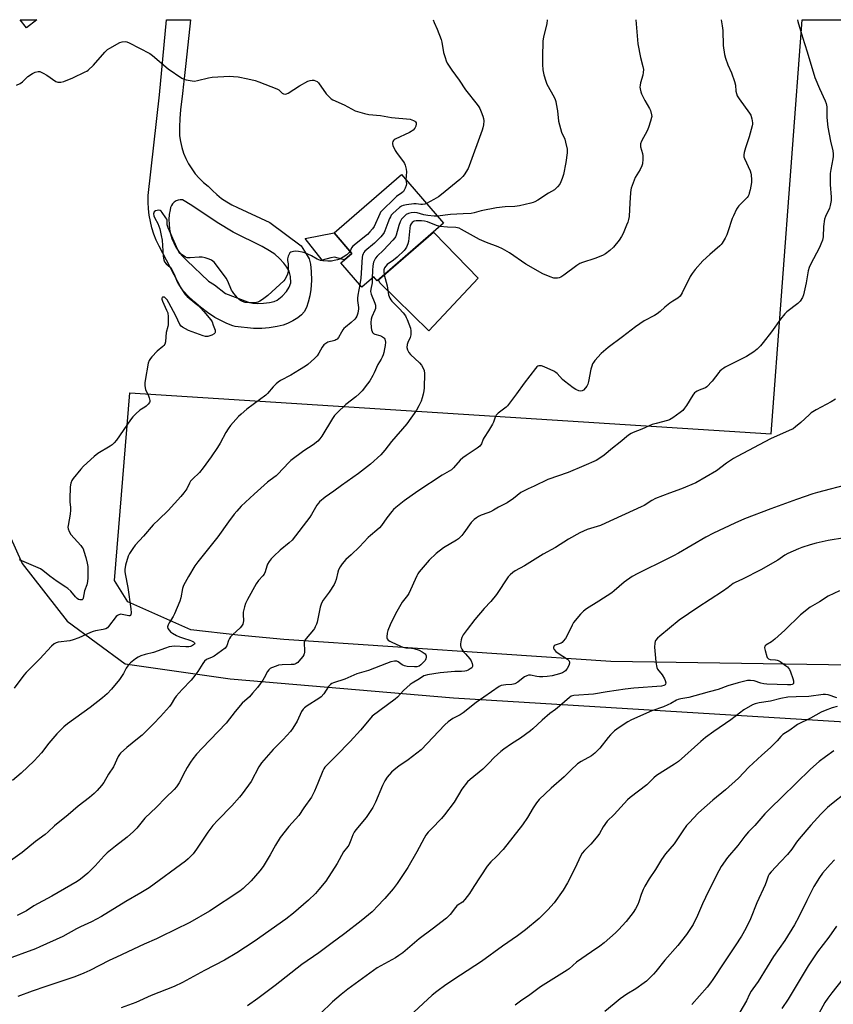
# Model space of a CAD drawing. Units: inches. Extents: x 1255771 to 1261771, y 597450 to 601450.
# Drawn here: x 1257253 to 1257647, y 600973 to 601450 of the extents above; entities that cross this region are included whole.
import ezdxf

# ---------------------------------------------------------------- set-up
doc = ezdxf.new("R2010")
doc.units = ezdxf.units.IN
doc.header["$MEASUREMENT"] = 0
for name, color, linetype in [('BLDG-Footprint', 5, 'Continuous'), ('CULTRL-Pad', 6, 'Continuous'), ('NTRL-Farm Land', 3, 'Continuous'), ('TRANS-Driveway', 251, 'Continuous'), ('Undefined', 1, 'Continuous')]:
    doc.layers.add(name, color=color, linetype=linetype)

msp = doc.modelspace()

# ---------------------------------------------------------------- linework, layer by layer
at = {"layer": 'BLDG-Footprint'}
for points, elevation in [([(1257261.26, 601449.98), (1257256.14, 601446.09), (1257253.19, 601449.98)], 781.9), ([(1257458.2, 601351.46), (1257426.01, 601323.55), (1257424.35, 601325.47), (1257418.65, 601320.52), (1257408.5, 601332.23), (1257410.23, 601333.73), (1257413.83, 601336.85), (1257405.22, 601346.78), (1257437.78, 601375.01)], 799.78)]:
    msp.add_lwpolyline(points, close=True, dxfattribs=dict(at, elevation=elevation))
at = {"layer": 'CULTRL-Pad'}
for points in [[(1257413.83, 601336.85), (1257410.23, 601333.73), (1257407.17, 601334.62), (1257405.31, 601334.97), (1257403.56, 601334.78), (1257399.39, 601333.58), (1257391.12, 601344.03), (1257405.22, 601346.78)], [(1257475.02, 601324.8), (1257451.08, 601299.4), (1257427.26, 601322.55), (1257426.64, 601324.1), (1257453.23, 601347.15), (1257453.85, 601346.73)]]:
    msp.add_lwpolyline(points, close=True, dxfattribs=at)
at = {"layer": 'NTRL-Farm Land'}
for points in [[(1256843.21, 601435.23), (1256869.63, 601450.02), (1257111.85, 601450), (1257125.68, 601427.73), (1257210.37, 601284.26), (1257254, 601186.65), (1257275.81, 601158.71), (1257303.97, 601138.14), (1257354.8, 601130.92), (1257463, 601121.67), (1257657.93, 601109.8), (1257805.5, 601103.39), (1258093.95, 601082.01), (1258107.8, 601085.89), (1258114.72, 601086.85), (1258148.32, 601088.65), (1258360.27, 601089.54)], [(1257781.82, 601135.53), (1257539.27, 601139.24), (1257380.74, 601149.93), (1257358.52, 601152.02), (1257335.81, 601154.61), (1257305.24, 601168.11), (1257298.87, 601178.51), (1257306.25, 601269.38), (1257616.9, 601249.51), (1257631.9, 601449.94), (1258143.63, 601449.89)]]:
    msp.add_lwpolyline(points, dxfattribs=at)
at = {"layer": 'TRANS-Driveway'}
for points in [[(1257350.7, 601363.49, 0), (1257353.13, 601361.83, 0), (1257355.67, 601360.34, 0), (1257358.31, 601359.05, 0), (1257373.98, 601351.88, 0), (1257389.19, 601340.54, 0), (1257391.69, 601336.69, 0), (1257393.03, 601334.17, 0), (1257393.74, 601331.61, 0), (1257394.13, 601328.13, 0), (1257394.18, 601323.77, 0), (1257393.92, 601319.4, 0), (1257393.44, 601316.37, 0), (1257392.67, 601313.27, 0), (1257391.78, 601310.68, 0), (1257390.74, 601308.64, 0), (1257389.43, 601307.19, 0), (1257387.58, 601305.74, 0), (1257385.16, 601304.2, 0), (1257382.62, 601302.87, 0), (1257380.46, 601302.1, 0), (1257377.51, 601301.41, 0), (1257373.77, 601300.82, 0), (1257370.11, 601300.46, 0), (1257366.13, 601300.54, 0), (1257357.27, 601301.47, 0), (1257356.18, 601301.8, 0), (1257353.18, 601302.95, 0), (1257350.26, 601304.31, 0), (1257347.44, 601305.85, 0), (1257343.85, 601308.19, 0), (1257340.43, 601310.76, 0), (1257337.17, 601313.55, 0), (1257334.11, 601316.54, 0), (1257331.25, 601319.73, 0), (1257320.38, 601340.31, 0), (1257319.05, 601343.19, 0), (1257317.89, 601346.14, 0), (1257316.93, 601349.16, 0), (1257316.16, 601352.23, 0), (1257315.59, 601355.35, 0), (1257315.21, 601358.5, 0), (1257315.04, 601361.66, 0), (1257315.06, 601364.83, 0), (1257320.61, 601413.63, 0), (1257323.95, 601449.97, 0), (1257335.59, 601449.97, 0), (1257333.34, 601428.77, 0), (1257332.41, 601420.05, 0), (1257332.25, 601418.82, 0), (1257331.72, 601414.34, 0), (1257330.79, 601406.35, 0), (1257330.39, 601402.19, 0), (1257330.24, 601398.02, 0), (1257330.33, 601393.86, 0), (1257330.73, 601391, 0), (1257331.38, 601388.18, 0), (1257332.25, 601385.42, 0), (1257333.36, 601382.75, 0), (1257334.68, 601380.18, 0), (1257336.21, 601377.73, 0), (1257337.94, 601375.42, 0), (1257339.86, 601373.26, 0), (1257341.95, 601371.27, 0), (1257344.2, 601369.45, 0), (1257346.22, 601367.31, 0), (1257348.39, 601365.32, 0)], [(1257365.87, 601312.81, 0), (1257368.08, 601312.63, 0), (1257371.03, 601312.77, 0), (1257373.82, 601313.11, 0), (1257376.09, 601313.63, 0), (1257377.63, 601314.28, 0), (1257379.99, 601316.12, 0), (1257382.08, 601318.41, 0), (1257383.47, 601320.53, 0), (1257384.15, 601322.53, 0), (1257384.03, 601325.66, 0), (1257383.38, 601328.33, 0), (1257382.33, 601330.17, 0), (1257380.76, 601332.18, 0), (1257378.65, 601334.42, 0), (1257376.39, 601336.43, 0), (1257373.93, 601338.11, 0), (1257370.31, 601340.18, 0), (1257356.23, 601347.21, 0), (1257348.48, 601351.89, 0), (1257336.24, 601360.05, 0), (1257331.71, 601362.86, 0), (1257330.65, 601362.86, 0), (1257329.6, 601362.65, 0), (1257328.61, 601362.25, 0), (1257327.72, 601361.66, 0), (1257326.96, 601360.91, 0), (1257326.35, 601360.03, 0), (1257325.93, 601359.05, 0), (1257325.7, 601358.01, 0), (1257325.32, 601355.69, 0), (1257325.15, 601353.35, 0), (1257325.2, 601351.01, 0), (1257325.46, 601348.67, 0), (1257325.93, 601346.38, 0), (1257326.61, 601344.13, 0), (1257327.49, 601341.96, 0), (1257328.56, 601339.87, 0), (1257329.82, 601337.89, 0), (1257331.25, 601336.04, 0), (1257333.9, 601333.5, 0), (1257344.37, 601323.47, 0), (1257347.19, 601321.64, 0), (1257352.58, 601317.37, 0), (1257363.21, 601313.46, 0)]]:
    msp.add_polyline3d(points, close=True, dxfattribs=at)
at = {"layer": 'Undefined'}
for points, elevation in [([(1257629.55, 601449.94), (1257629.78, 601449.07), (1257632, 601441.55), (1257634.34, 601434.46), (1257638.08, 601422.06), (1257640.2, 601416.64), (1257642.94, 601410.8), (1257643.46, 601409.46), (1257643.75, 601407.84), (1257643.89, 601402.64), (1257644.23, 601397.93), (1257645.54, 601391.27), (1257646.7, 601386.5), (1257646.86, 601385.1), (1257646.88, 601383.71), (1257646.8, 601382.59), (1257645.75, 601377.5), (1257645.48, 601375.55), (1257645.46, 601370.27), (1257645.98, 601364.13), (1257645.86, 601362.4), (1257645.49, 601360.11), (1257645.07, 601358.78), (1257643.17, 601354.74), (1257642.72, 601353.4), (1257642.21, 601349.93), (1257642, 601344.87), (1257641.64, 601343.19), (1257640.98, 601341.3), (1257640.3, 601339.7), (1257635.91, 601331.55), (1257635.19, 601329.98), (1257634.76, 601328.37), (1257633.78, 601322.6), (1257632.52, 601316.8), (1257632.02, 601315.44), (1257630.96, 601313.76), (1257629.76, 601312.66), (1257624.49, 601308.63), (1257623.44, 601307.62), (1257621.42, 601305.07), (1257616.96, 601298.87), (1257613.04, 601293.77), (1257611.74, 601292.18), (1257610.11, 601290.48), (1257608.52, 601289.26), (1257604.92, 601286.88), (1257594.62, 601281.75), (1257593.85, 601281.31), (1257592.91, 601280.61), (1257592.04, 601279.83), (1257591.46, 601279.18), (1257588.34, 601274.96), (1257585.77, 601272.33), (1257585.11, 601271.83), (1257584.63, 601271.58), (1257582.01, 601270.61), (1257580.95, 601270.13), (1257580.22, 601269.69), (1257579.8, 601269.32), (1257578.95, 601268.18), (1257575.88, 601263.25), (1257574.92, 601261.9), (1257574.07, 601260.87), (1257572.83, 601259.75), (1257569.18, 601257.24), (1257567.67, 601256.33), (1257566.6, 601255.9), (1257561.08, 601254.52), (1257559.14, 601253.94), (1257554.17, 601251.76), (1257550.06, 601250.18), (1257549, 601249.7), (1257547.74, 601248.84), (1257543.72, 601245.46), (1257540, 601242.6), (1257536.01, 601239.15), (1257534.31, 601237.99), (1257532.06, 601236.62), (1257526.08, 601233.98), (1257518.58, 601230.85), (1257508.72, 601227.42), (1257502.08, 601224.23), (1257499.08, 601222.94), (1257495.67, 601221.03), (1257492.06, 601218.13), (1257488.92, 601216.06), (1257484.76, 601213.91), (1257482.41, 601212.54), (1257480.9, 601211.76), (1257479.61, 601211.21), (1257476.44, 601210.13), (1257475.08, 601209.54), (1257474.1, 601208.9), (1257472.96, 601207.97), (1257471.53, 601206.53), (1257468.06, 601201.55), (1257467, 601200.21), (1257466.24, 601199.41), (1257465.44, 601198.69), (1257464.52, 601198.02), (1257458.2, 601194.33), (1257454.56, 601191.63), (1257451.19, 601188.31), (1257446.4, 601182.71), (1257445.74, 601181.74), (1257445.2, 601180.7), (1257441.37, 601172.18), (1257440.68, 601171.21), (1257438.07, 601167.97), (1257434.86, 601162.41), (1257432.31, 601157.04), (1257431.23, 601154.31), (1257430.87, 601152.92), (1257430.73, 601151.27), (1257430.77, 601150.74), (1257430.91, 601150.26), (1257431.38, 601149.66), (1257432.12, 601149.16), (1257433.18, 601148.61), (1257436.92, 601146.82), (1257438.53, 601146.15), (1257439.85, 601145.86), (1257442.6, 601145.67), (1257443.73, 601145.48), (1257446.31, 601144.68), (1257447.88, 601143.95), (1257449.19, 601143), (1257449.59, 601142.5), (1257449.75, 601142.08), (1257449.8, 601141.28), (1257449.65, 601140.48), (1257449.26, 601139.76), (1257448.7, 601139.11), (1257447.22, 601137.71), (1257446.3, 601137.06), (1257445.31, 601136.75), (1257444.15, 601136.69), (1257440.62, 601136.83), (1257439.23, 601137.1), (1257438.21, 601137.62), (1257436.27, 601139.07), (1257435.57, 601139.34), (1257434.44, 601139.35), (1257432.68, 601139.06), (1257430.48, 601138.32), (1257421.89, 601134.91), (1257416.14, 601133.35), (1257410.3, 601130.75), (1257404.9, 601129), (1257404.1, 601128.62), (1257403.37, 601128.13), (1257402.73, 601127.55), (1257402.37, 601127.1), (1257400.23, 601123.68), (1257398.88, 601122.23), (1257397.71, 601121.36), (1257392.16, 601117.87), (1257390.88, 601116.89), (1257390.16, 601116.16), (1257389.44, 601115.02), (1257387.24, 601110.29), (1257385.18, 601107.01), (1257384.01, 601105.29), (1257380.51, 601101.51), (1257375.7, 601096.71), (1257370.05, 601090.18), (1257369.34, 601089.23), (1257368.74, 601088.21), (1257364.97, 601081.16), (1257360.62, 601075.23), (1257359.32, 601073.61), (1257355.62, 601069.3), (1257348.83, 601062.42), (1257346.38, 601059.81), (1257343.96, 601056.56), (1257338.52, 601048.34), (1257336.94, 601046.18), (1257335.98, 601045.1), (1257334.55, 601043.74), (1257333.19, 601042.63), (1257315.65, 601029.69), (1257311.57, 601027.18), (1257304.27, 601023.02), (1257292.47, 601015.79), (1257287.66, 601013.19), (1257282.31, 601010.78), (1257280.47, 601009.87), (1257273.74, 601006.15), (1257262.65, 601001.04), (1257260.53, 601000.14), (1257245.59, 600994.57)], 762), ([(1257592.63, 601449.94), (1257593.19, 601447.09), (1257593.39, 601444.83), (1257593.65, 601437.52), (1257594.28, 601433.18), (1257594.7, 601431.46), (1257595.9, 601428.09), (1257597.66, 601424.32), (1257599.11, 601420.08), (1257599.53, 601418.35), (1257599.82, 601415.42), (1257600.09, 601414.27), (1257600.45, 601413.16), (1257601.34, 601411.65), (1257606.41, 601404.76), (1257606.95, 601403.74), (1257607.43, 601402.06), (1257607.81, 601400.06), (1257607.84, 601399.5), (1257607.72, 601398.65), (1257606.14, 601393.31), (1257604.36, 601387.98), (1257603.76, 601385.74), (1257603.58, 601384.61), (1257603.65, 601383.63), (1257603.87, 601382.86), (1257606.64, 601376.8), (1257607.02, 601375.69), (1257607.17, 601374.84), (1257607.33, 601372.54), (1257607.25, 601371.15), (1257606.64, 601367.59), (1257606.25, 601365.96), (1257605.98, 601365.17), (1257605.66, 601364.54), (1257605.22, 601363.91), (1257601.27, 601359.86), (1257600.7, 601359.18), (1257600.1, 601358.2), (1257598.53, 601355.11), (1257597.95, 601353.78), (1257595.91, 601347.23), (1257595.41, 601345.83), (1257594.61, 601344.3), (1257593.12, 601341.84), (1257592.58, 601341.17), (1257591.95, 601340.54), (1257587.22, 601336.4), (1257583.8, 601333.26), (1257579.99, 601329), (1257578.62, 601327.11), (1257577.68, 601325.63), (1257573.68, 601317.71), (1257572.77, 601316.21), (1257571.69, 601315.22), (1257569.2, 601313.81), (1257567.81, 601312.8), (1257565.35, 601310.82), (1257563.16, 601308.75), (1257561.62, 601307.53), (1257560.36, 601306.78), (1257555.35, 601304.18), (1257551.13, 601301.24), (1257544.92, 601296.44), (1257537.88, 601291.24), (1257534.56, 601288.39), (1257531.52, 601284.95), (1257530.81, 601284.05), (1257530.37, 601283.32), (1257529.93, 601282.26), (1257529.52, 601280.87), (1257528.46, 601274.9), (1257528.07, 601273.56), (1257527.61, 601272.61), (1257526.98, 601271.71), (1257525.99, 601270.71), (1257525.33, 601270.26), (1257524.57, 601270.12), (1257523.77, 601270.28), (1257522.27, 601270.99), (1257521.03, 601271.78), (1257516.68, 601274.98), (1257515.85, 601275.77), (1257513.16, 601278.72), (1257512.52, 601279.27), (1257511.54, 601279.89), (1257506.92, 601281.87), (1257505.54, 601282.36), (1257504.76, 601282.49), (1257504.27, 601282.46), (1257503.82, 601282.29), (1257503.4, 601281.96), (1257502.65, 601281.1), (1257497.24, 601274.05), (1257493.53, 601268.82), (1257489.11, 601263.07), (1257488.53, 601262.43), (1257487.87, 601261.86), (1257484.59, 601259.45), (1257483.96, 601258.87), (1257483.64, 601258.46), (1257483.12, 601257.54), (1257482.36, 601255.2), (1257481.88, 601254.16), (1257479.92, 601250.93), (1257477.79, 601247.72), (1257477.39, 601246.95), (1257476.5, 601244.7), (1257475.77, 601243.6), (1257474.43, 601242.55), (1257469.08, 601239.08), (1257467.44, 601237.92), (1257466.2, 601236.7), (1257462.98, 601232.98), (1257461.96, 601232.03), (1257460.92, 601231.36), (1257457.43, 601229.48), (1257445.7, 601221.8), (1257439.13, 601217.11), (1257435.08, 601213.85), (1257434.01, 601212.9), (1257433.05, 601211.81), (1257430.74, 601208.75), (1257428.14, 601205.11), (1257427.22, 601203.95), (1257425.94, 601202.78), (1257422.77, 601200.29), (1257421.68, 601199.34), (1257417.46, 601194.7), (1257413.49, 601190.88), (1257410.91, 601188.57), (1257409.04, 601186.48), (1257408.06, 601185.12), (1257407.35, 601183.6), (1257406.98, 601182.54), (1257406.11, 601178.98), (1257405.64, 601177.6), (1257405.16, 601176.54), (1257402.76, 601172.91), (1257399.84, 601168.94), (1257399.06, 601167.47), (1257398.47, 601165.56), (1257396.94, 601158.34), (1257396.58, 601157.26), (1257396.02, 601155.97), (1257395.62, 601155.24), (1257395.11, 601154.52), (1257391.64, 601150.44), (1257391.12, 601149.73), (1257390.86, 601149.23), (1257390.67, 601148.48), (1257390.61, 601147.69), (1257390.89, 601145.01), (1257390.86, 601143.83), (1257390.72, 601142.98), (1257390.52, 601142.45), (1257390.07, 601141.71), (1257388.14, 601139.36), (1257387.52, 601138.76), (1257386.85, 601138.28), (1257386.14, 601137.97), (1257385.61, 601137.84), (1257384.43, 601137.74), (1257379.93, 601137.64), (1257378.17, 601137.42), (1257377.07, 601137.06), (1257374.9, 601136.18), (1257374.14, 601135.79), (1257373.51, 601135.28), (1257372.91, 601134.42), (1257371.37, 601131.41), (1257370.6, 601130.19), (1257368.01, 601126.66), (1257365.72, 601123.91), (1257364.12, 601122.15), (1257360.62, 601119.03), (1257357.32, 601115.02), (1257352.89, 601109.4), (1257341.32, 601097.34), (1257338.51, 601094.31), (1257336.72, 601092.13), (1257335.55, 601090.54), (1257333.94, 601087.86), (1257332.95, 601086.1), (1257330.1, 601080.5), (1257329.5, 601079.47), (1257328.88, 601078.62), (1257327.68, 601077.36), (1257323.44, 601073.25), (1257319.08, 601068.72), (1257313.52, 601063.34), (1257309.62, 601058.53), (1257308.01, 601056.88), (1257304.99, 601054.18), (1257299.24, 601049.85), (1257295.26, 601046.67), (1257293.83, 601045.23), (1257289.4, 601040.33), (1257287.32, 601038.2), (1257285.81, 601036.77), (1257282.4, 601033.91), (1257280.69, 601032.81), (1257268.42, 601025.67), (1257259.75, 601020.88), (1257256.16, 601018.61), (1257254.92, 601017.92), (1257251.62, 601016.23)], 764), ([(1257453.18, 601449.96), (1257453.63, 601448.66), (1257455.07, 601445.38), (1257457, 601440.36), (1257457.27, 601439.21), (1257458.21, 601434.15), (1257458.91, 601431.68), (1257459.49, 601430.05), (1257459.97, 601429.01), (1257462.17, 601425.65), (1257464.03, 601423.21), (1257465.72, 601420.82), (1257468.82, 601416.01), (1257474.45, 601408.97), (1257475.33, 601407.78), (1257475.75, 601407.03), (1257476.43, 601405.43), (1257477.27, 601403.27), (1257477.59, 601402.18), (1257477.68, 601401.06), (1257477.5, 601399.06), (1257477.27, 601397.64), (1257476.94, 601396.55), (1257470.66, 601379.22), (1257470.02, 601377.91), (1257468.2, 601374.93), (1257467.49, 601374.02), (1257466.02, 601372.66), (1257457.14, 601365.3), (1257455.72, 601364.33), (1257453.5, 601363.01), (1257449.89, 601361.04)], 770), ([(1257508.39, 601449.95), (1257508.15, 601448.06), (1257506.63, 601441.78), (1257506.29, 601439.68), (1257506.04, 601432.03), (1257506.05, 601428.27), (1257506.19, 601425.69), (1257506.73, 601423.39), (1257507.66, 601420.24), (1257508.14, 601418.84), (1257511.68, 601412.44), (1257512.17, 601411.43), (1257512.52, 601410.44), (1257512.76, 601409.32), (1257513.3, 601405.91), (1257513.82, 601400.87), (1257515.35, 601395.64), (1257516.84, 601392.17), (1257517.31, 601390.8), (1257518.05, 601387.32), (1257518.1, 601386.44), (1257518.05, 601385.56), (1257517.45, 601380.86), (1257516.32, 601375.14), (1257515.7, 601373.16), (1257515.02, 601371.5), (1257514.47, 601370.45), (1257513.38, 601369.08), (1257512.56, 601368.24), (1257511.89, 601367.7), (1257509.01, 601365.97), (1257503.87, 601362.66), (1257502.37, 601361.8), (1257501.55, 601361.48), (1257500.41, 601361.16), (1257494.9, 601359.87), (1257492.63, 601359.63), (1257488.03, 601359.37), (1257483.81, 601358.85), (1257476.36, 601357.52), (1257472.98, 601356.51), (1257471.63, 601356.23), (1257467.69, 601356.09), (1257461.48, 601355.69), (1257455.23, 601354.89)], 768), ([(1257551.38, 601449.95), (1257552.35, 601438.41), (1257553.53, 601431.78), (1257554.73, 601427.3), (1257554.95, 601425.9), (1257554.87, 601424.53), (1257554.66, 601423.16), (1257553.6, 601419.41), (1257553.34, 601418.25), (1257553.3, 601417.4), (1257553.38, 601416.54), (1257553.68, 601415.14), (1257554.12, 601414.07), (1257555.69, 601410.95), (1257557.85, 601407.05), (1257558.37, 601405.99), (1257558.91, 601404.02), (1257558.98, 601403.17), (1257558.92, 601402.6), (1257558.49, 601400.91), (1257557.49, 601397.83), (1257556.72, 601396.23), (1257554.09, 601391.24), (1257553.57, 601389.89), (1257553.5, 601389.18), (1257553.6, 601388.38), (1257554.51, 601385.3), (1257554.73, 601384.17), (1257554.77, 601382.48), (1257554.6, 601380.23), (1257554.27, 601379.19), (1257553.4, 601377.45), (1257551.06, 601373.58), (1257549.07, 601368.47), (1257548.87, 601367.64), (1257548.7, 601366.22), (1257548.35, 601361.32), (1257548, 601354.76), (1257547.82, 601353.32), (1257547.44, 601352.04), (1257546.84, 601350.52), (1257545.15, 601346.57), (1257544.4, 601345.03), (1257543.22, 601343.32), (1257540.48, 601339.8), (1257538.73, 601338.25), (1257536.65, 601336.65), (1257535.09, 601335.86), (1257531.37, 601334.39), (1257525.47, 601332.53), (1257524.14, 601331.98), (1257522.67, 601331.01), (1257516.41, 601326.26), (1257514.96, 601325.4), (1257514.2, 601325.06), (1257513.41, 601324.86), (1257512.6, 601324.82), (1257511.51, 601324.92), (1257509.84, 601325.45), (1257506.28, 601327.02), (1257497.99, 601331.7), (1257490.06, 601337.14), (1257486.75, 601339.06), (1257484.64, 601340.11), (1257479.04, 601342.13), (1257475.58, 601343.59), (1257466.81, 601348.5), (1257465.78, 601349), (1257464.94, 601349.28), (1257464.11, 601349.42), (1257460.11, 601349.51), (1257456.3, 601349.81)], 766), ([(1257288.6, 601428.05), (1257294.09, 601434.3), (1257295.36, 601435.51), (1257296.58, 601436.29), (1257301.4, 601439.01), (1257302.51, 601439.34), (1257303.97, 601439.4), (1257304.83, 601439.25), (1257305.9, 601438.81), (1257315.87, 601433.64), (1257317.23, 601432.62), (1257324.83, 601426.24), (1257331.4, 601421.7), (1257332.43, 601421.15), (1257333.55, 601420.84), (1257336.46, 601420.39), (1257337.62, 601420.33), (1257338.98, 601420.54), (1257344.32, 601421.93), (1257346.05, 601422.24), (1257354.42, 601422.61), (1257356.4, 601422.53), (1257358.65, 601422.32), (1257363.34, 601421.45), (1257366.99, 601420.52), (1257368.65, 601419.97), (1257377.42, 601416.6), (1257378.39, 601416), (1257380.05, 601414.5), (1257380.73, 601414.14), (1257381.45, 601413.98), (1257382.13, 601414.09), (1257382.87, 601414.42), (1257388.36, 601418.06), (1257392.49, 601420.2), (1257393.54, 601420.57), (1257394.55, 601420.71), (1257395.34, 601420.66), (1257396.18, 601420.43), (1257396.94, 601420.03), (1257397.55, 601419.44), (1257401.38, 601414.17), (1257402.7, 601412.69), (1257403.73, 601411.74), (1257404.63, 601411.21), (1257409.99, 601408.8), (1257415.43, 601405.97), (1257419.83, 601404.62), (1257421.94, 601404.14), (1257427.68, 601403.63), (1257432.94, 601402.71), (1257442.02, 601401.78), (1257442.86, 601401.57), (1257443.62, 601401.25), (1257444.3, 601400.85), (1257444.65, 601400.52), (1257444.87, 601400.1), (1257444.93, 601399.58), (1257444.76, 601398.47), (1257444.21, 601397.45), (1257443.42, 601396.56), (1257442.57, 601395.92), (1257441.63, 601395.37), (1257434.73, 601392.16), (1257434.28, 601391.85), (1257433.93, 601391.47), (1257433.69, 601391.04), (1257433.47, 601390.34), (1257433.43, 601389.86), (1257433.63, 601389.05), (1257434.82, 601386.67), (1257435.77, 601385.17), (1257438.72, 601381.12), (1257439.2, 601380.38), (1257439.57, 601379.61), (1257440.07, 601377.71), (1257440.25, 601376.32), (1257439.98, 601372.47)], 772), ([(1257251.28, 601418.29), (1257253.15, 601419.17), (1257254.24, 601419.98), (1257255.95, 601421.77), (1257256.83, 601422.53), (1257259.03, 601424.04), (1257260.32, 601424.66), (1257261.91, 601424.91), (1257262.69, 601424.86), (1257263.23, 601424.69), (1257264.26, 601424.16), (1257266.04, 601423.09), (1257270.35, 601420.13), (1257270.86, 601419.91), (1257271.39, 601419.79), (1257272.8, 601419.78), (1257274.2, 601420.13), (1257278.62, 601421.85), (1257284.66, 601424.72), (1257285.42, 601425.14), (1257286.11, 601425.64), (1257288.6, 601428.05)], 772), ([(1257439.98, 601372.47), (1257440.18, 601370.53), (1257440.13, 601369.7), (1257439.66, 601368.39), (1257438.83, 601366.9), (1257438.04, 601366.12), (1257435.45, 601364.35), (1257434.55, 601363.63), (1257428.21, 601357.49), (1257427.68, 601356.8), (1257427.26, 601356.03), (1257424.5, 601349.91), (1257423.78, 601348.71), (1257422.5, 601347.23), (1257421.29, 601346.03), (1257414.22, 601340.3), (1257413.57, 601339.48), (1257412.92, 601337.91)], 772), ([(1257449.89, 601361.04), (1257449.1, 601360.69), (1257447.99, 601360.5), (1257447.14, 601360.55), (1257444.86, 601360.93), (1257443.72, 601360.91), (1257440.27, 601360.39), (1257438.58, 601360.04), (1257437.82, 601359.71), (1257436.9, 601359.04), (1257433.67, 601356.14), (1257432.88, 601355.32), (1257432.41, 601354.6), (1257432.04, 601353.81), (1257431.17, 601351.62), (1257429.79, 601347.72), (1257429.41, 601346.93), (1257429.09, 601346.46), (1257427.76, 601344.93), (1257424.75, 601341.75), (1257420.12, 601337.89), (1257419.59, 601337.27), (1257419.22, 601336.6), (1257418.96, 601335.85), (1257418.82, 601334.99), (1257418.06, 601324.93), (1257417.6, 601321.73)], 770), ([(1257412.92, 601337.91), (1257412.33, 601337.11), (1257411.26, 601336.18), (1257409.63, 601335.03), (1257407.93, 601334.08), (1257406.88, 601333.72), (1257405.24, 601333.36), (1257403.83, 601333.15), (1257402.05, 601333.04), (1257399.71, 601333.24), (1257398.55, 601333.43), (1257397.72, 601333.67), (1257396.96, 601334.04), (1257394.24, 601335.67), (1257391.02, 601337.06), (1257389.65, 601337.52), (1257387.98, 601337.81), (1257386.58, 601337.94), (1257385.48, 601337.82), (1257384.21, 601337.42), (1257383.79, 601337.14), (1257383.35, 601336.52), (1257382.94, 601335.51), (1257382.59, 601334.17), (1257382.55, 601333.42), (1257382.84, 601331.77), (1257382.92, 601330.61), (1257382.84, 601327.98), (1257382.66, 601326.85), (1257381.98, 601325.36), (1257381.25, 601324.19), (1257380.74, 601323.54), (1257372.99, 601316.48), (1257370.46, 601314.48), (1257369.24, 601313.68), (1257368.19, 601313.21), (1257366.96, 601312.98), (1257364.15, 601312.95), (1257362.15, 601313.11), (1257360.85, 601313.56), (1257359.88, 601314.08), (1257359.2, 601314.55), (1257358.37, 601315.37), (1257356.66, 601317.41), (1257355.95, 601318.35), (1257355.51, 601319.1), (1257353.64, 601323.37), (1257352.84, 601324.92), (1257347.65, 601331.86), (1257347.09, 601332.54), (1257346.46, 601333.14), (1257345.71, 601333.57), (1257344.61, 601334.02), (1257342.64, 601334.72), (1257341.21, 601335.09), (1257339.78, 601335.09), (1257335.42, 601334.7), (1257334.03, 601334.76), (1257333.25, 601335.04), (1257332.47, 601335.46), (1257331.24, 601336.29), (1257330.58, 601336.86), (1257330.01, 601337.59), (1257329.46, 601338.63), (1257324.74, 601349.22), (1257324.35, 601350.77), (1257324.24, 601352.93), (1257324.11, 601353.38), (1257323.72, 601354.12), (1257321.88, 601356.7), (1257321.34, 601357.32), (1257320.94, 601357.63), (1257320.21, 601357.81), (1257319.39, 601357.69), (1257318.6, 601357.41), (1257318, 601356.97), (1257317.83, 601356.56), (1257317.77, 601356.07), (1257317.89, 601355.03), (1257318.33, 601353.95), (1257319.74, 601351.35), (1257320.33, 601350.07), (1257320.74, 601348.72), (1257321.45, 601345.55), (1257321.82, 601343.21), (1257322.37, 601335.5), (1257322.7, 601333.82), (1257323.08, 601332.79), (1257323.76, 601331.88), (1257325.69, 601330.12), (1257326.35, 601329.2), (1257327.87, 601326.47), (1257328.96, 601323.45), (1257329.45, 601322.4), (1257331.98, 601318.45), (1257333, 601317.02), (1257334.03, 601315.99), (1257338.74, 601312.1), (1257340.46, 601310.52), (1257342.08, 601308.79), (1257345.49, 601304.77), (1257346.06, 601303.77), (1257346.67, 601302.13), (1257347.48, 601299.64), (1257347.59, 601298.64), (1257347.42, 601298.25), (1257347.07, 601297.94), (1257345.87, 601297.33), (1257344.02, 601296.66), (1257343.49, 601296.59), (1257342.94, 601296.65), (1257341.82, 601296.97), (1257334.69, 601299.57), (1257333.15, 601300.28), (1257331.7, 601301.1), (1257331.07, 601301.61), (1257330.47, 601302.49), (1257328.58, 601306.62), (1257325.13, 601312.91), (1257324.23, 601314.4), (1257323.58, 601315.24), (1257322.98, 601315.67), (1257322.31, 601315.74), (1257322.12, 601315.65), (1257321.82, 601315.35), (1257321.74, 601315.15), (1257321.72, 601314.69), (1257322.01, 601313.66), (1257324.06, 601309.44), (1257324.57, 601308.11), (1257324.78, 601306.08), (1257324.81, 601302.27), (1257324.66, 601301.41), (1257323.89, 601298.57), (1257323.6, 601296.53), (1257323.43, 601293.97), (1257323.14, 601292.94), (1257322.74, 601292.32), (1257322.22, 601291.74), (1257319.54, 601289.56), (1257316.89, 601286.83), (1257316.2, 601285.96), (1257315.61, 601285.03), (1257315.12, 601283.7), (1257313.64, 601275.3), (1257313.52, 601274.12), (1257313.51, 601272.93), (1257313.59, 601271.75), (1257313.77, 601270.89), (1257314.13, 601270.11), (1257315.18, 601268.34), (1257315.66, 601267), (1257315.9, 601265.64), (1257315.89, 601265.11), (1257315.74, 601264.64), (1257315.12, 601263.8), (1257314.1, 601262.85), (1257313.44, 601262.34), (1257311.08, 601260.89), (1257309.1, 601259.15), (1257307.64, 601257.7), (1257306.56, 601256.28), (1257299.73, 601246.45), (1257298.64, 601245.07), (1257297.64, 601244.14), (1257296.75, 601243.51), (1257290.72, 601240.05), (1257288.94, 601238.55), (1257283.83, 601233.77), (1257282.42, 601232.31), (1257278.73, 601227.9), (1257278.12, 601226.91), (1257277.58, 601225.53), (1257277.34, 601223.77), (1257277.13, 601217.78), (1257277.17, 601216.6), (1257277.51, 601213.75), (1257277.51, 601212.6), (1257277.27, 601210.59), (1257276.34, 601205.14), (1257276.27, 601204.29), (1257276.34, 601203.46), (1257276.82, 601202.16), (1257277.69, 601200.68), (1257282.42, 601195.37), (1257283.14, 601194.47), (1257283.56, 601193.8), (1257284.01, 601192.65), (1257284.86, 601189.68), (1257285.59, 601186.81), (1257285.86, 601185.33), (1257285.9, 601179.78), (1257285.79, 601178.03), (1257285.4, 601176.37), (1257284.34, 601173.47), (1257283.68, 601169.86), (1257283.48, 601169.43), (1257283.15, 601169.16), (1257282.71, 601169.05), (1257281.95, 601169.12), (1257281.44, 601169.31), (1257280.72, 601169.75), (1257279.89, 601170.53), (1257277.63, 601173.32), (1257276.27, 601174.64), (1257275.3, 601175.32), (1257271.01, 601178), (1257267.55, 601180.61), (1257264.17, 601183.29), (1257262.99, 601184.08), (1257252.79, 601188.56)], 772), ([(1257455.23, 601354.89), (1257453.7, 601354.81), (1257450.58, 601355.23), (1257448.6, 601355.59), (1257445.43, 601356.54), (1257444.3, 601356.66), (1257442.55, 601356.5), (1257441.13, 601356.19), (1257440.12, 601355.63), (1257438.76, 601354.46), (1257437.74, 601353.4), (1257437.09, 601352.21), (1257436.48, 601350.39), (1257435.17, 601345.77), (1257434.86, 601344.95), (1257434.58, 601344.44), (1257433.66, 601343.32), (1257429.01, 601338.36), (1257425.99, 601335.5), (1257425.28, 601334.6), (1257424.69, 601333.61), (1257424.26, 601332.56), (1257423.97, 601330.88), (1257423.75, 601328.6), (1257423.68, 601324.88)], 768), ([(1257456.3, 601349.81), (1257454.69, 601350.29), (1257450.33, 601352.11), (1257448.92, 601352.45), (1257447.47, 601352.59), (1257444.92, 601352.63), (1257443.89, 601352.42), (1257443.41, 601352.2), (1257442.97, 601351.86), (1257442.43, 601351.23), (1257442.05, 601350.3), (1257441.85, 601349.13), (1257441.21, 601342.55), (1257440.91, 601341.44), (1257440.21, 601339.9), (1257439.62, 601338.94), (1257439.05, 601338.29), (1257435.64, 601335.1), (1257433.88, 601333.57), (1257430.92, 601331.45), (1257430.14, 601330.69), (1257429.6, 601329.81), (1257429.26, 601328.83), (1257429.21, 601327.73), (1257429.42, 601326.5)], 766), ([(1257429.42, 601326.5), (1257430.89, 601321.1), (1257431.55, 601316.75), (1257431.77, 601315.97), (1257432.09, 601315.24), (1257432.63, 601314.33), (1257433.12, 601313.72), (1257436.72, 601310.24), (1257438.63, 601308.03), (1257439.7, 601306.65), (1257440.14, 601305.89), (1257440.61, 601304.82), (1257442.09, 601300.72), (1257442.33, 601299.39), (1257442.25, 601297.49), (1257441.93, 601296.12), (1257440.89, 601293.7), (1257440.58, 601292.73), (1257440.47, 601291.28), (1257440.76, 601290.17), (1257441.44, 601288.86), (1257442.11, 601287.97), (1257446.5, 601283.83), (1257447.5, 601282.8), (1257448.2, 601281.64), (1257448.78, 601280.13), (1257448.92, 601278.73), (1257448.72, 601271.79), (1257448.6, 601270.36), (1257448.29, 601268.64), (1257447.88, 601266.95), (1257447.28, 601265.39), (1257446.19, 601263.06), (1257445.02, 601261.01), (1257440.4, 601254.4), (1257432.92, 601245.83), (1257429.69, 601241.55), (1257427.83, 601239.39), (1257422.8, 601234.85), (1257417.04, 601230.21), (1257408.67, 601224.55), (1257405.07, 601221.79), (1257400.84, 601218.81), (1257398.12, 601216.57), (1257397.53, 601215.93), (1257396.85, 601214.96), (1257394.19, 601210.44), (1257393.39, 601209.22), (1257384.86, 601198.08), (1257383.46, 601196.69), (1257378.98, 601193.14), (1257375.94, 601190.31), (1257374.72, 601189.03), (1257373.69, 601187.64), (1257372.96, 601186.41), (1257372.56, 601185.35), (1257371.73, 601182.62), (1257371.3, 601181.61), (1257370.67, 601180.75), (1257368.59, 601178.5), (1257367.4, 601176.92), (1257363.17, 601169.23), (1257362.25, 601167.41), (1257361.73, 601165.76), (1257361.19, 601163.19), (1257361.13, 601162.01), (1257361.21, 601159.02), (1257361.14, 601158.15), (1257360.9, 601157.34), (1257360.39, 601156.35), (1257359.64, 601155.5), (1257355.99, 601152.18), (1257355, 601151.14), (1257354.53, 601150.43), (1257354.01, 601149.41), (1257353.14, 601146.86), (1257352.71, 601146.19), (1257352.34, 601145.79), (1257347.05, 601141.87), (1257346.14, 601141.36), (1257343.41, 601140.23), (1257342.38, 601139.47), (1257341.55, 601138.31), (1257339.21, 601134.35), (1257337.79, 601132.43), (1257335.99, 601130.25), (1257331.61, 601125.67), (1257328.69, 601122.46), (1257327.83, 601121.3), (1257326.22, 601118.53), (1257325.48, 601117.44), (1257321.15, 601112.65), (1257317.73, 601109.09), (1257312.22, 601103.61), (1257310.02, 601101.78), (1257304.75, 601097.67), (1257301.74, 601094.84), (1257301.21, 601094.17), (1257300.62, 601093.19), (1257298.29, 601088.19), (1257295.85, 601084.68), (1257293.56, 601080.62), (1257292.5, 601079.22), (1257290.38, 601076.76), (1257288.92, 601075.35), (1257286.76, 601073.42), (1257281.24, 601069.19), (1257276.36, 601065.03), (1257269.75, 601059.66), (1257266.72, 601056.77), (1257265.26, 601055.51), (1257260.51, 601052.1), (1257254.06, 601046.76), (1257241.49, 601037.94)], 766), ([(1257423.68, 601324.88), (1257423.56, 601322.54), (1257422.9, 601319.47), (1257422.85, 601318.37), (1257423.19, 601317.1), (1257424.84, 601312.83), (1257425.14, 601311.72), (1257425.22, 601310.99), (1257425.14, 601310.25), (1257424.9, 601309.42), (1257423.44, 601306.17), (1257423.12, 601305.07), (1257422.93, 601303.35), (1257423.06, 601301.02), (1257423.28, 601299.89), (1257423.52, 601299.08), (1257423.76, 601298.6), (1257424.25, 601298.05), (1257424.93, 601297.69), (1257427.36, 601297.13), (1257428.14, 601296.82), (1257429.06, 601296.22), (1257429.42, 601295.84), (1257429.66, 601295.4), (1257429.88, 601294.64), (1257429.99, 601293.84), (1257429.9, 601292.21), (1257429.63, 601290.58), (1257429.23, 601288.82), (1257428.89, 601287.67), (1257428.47, 601286.66), (1257427.94, 601285.69), (1257426.31, 601283.12), (1257424.55, 601279.08), (1257423.87, 601277.76), (1257422.4, 601275.17), (1257421.41, 601273.72), (1257418.68, 601270.36), (1257417.33, 601268.94), (1257415.65, 601267.47), (1257410.85, 601263.77), (1257406.62, 601259.7), (1257405.4, 601258.44), (1257404.38, 601256.99), (1257399.3, 601248.41), (1257398.33, 601247), (1257397.29, 601246.01), (1257395.01, 601244.19), (1257390.46, 601241.29), (1257384.27, 601236.59), (1257383.2, 601235.56), (1257377.93, 601229.91), (1257377.04, 601229.17), (1257374.23, 601227.13), (1257372.96, 601226.09), (1257366.46, 601220.23), (1257360.23, 601214.44), (1257358.06, 601212.09), (1257356.77, 601210.53), (1257354, 601206.85), (1257348.81, 601199.66), (1257339.16, 601187.45), (1257337.78, 601185.54), (1257334.57, 601180.38), (1257332.2, 601176), (1257331.71, 601174.58), (1257330.9, 601170.1), (1257330.39, 601168.44), (1257327.93, 601162.39), (1257327.24, 601161.12), (1257325.21, 601157.96), (1257324.77, 601156.98), (1257324.55, 601156), (1257324.7, 601155.29), (1257325.24, 601154.4), (1257325.95, 601153.59), (1257326.83, 601152.92), (1257328.8, 601151.82), (1257330.26, 601151.15), (1257332.17, 601150.51), (1257335.23, 601149.62), (1257336.04, 601149.31), (1257337.04, 601148.76), (1257337.6, 601148.31), (1257337.75, 601148.01), (1257337.61, 601147.71), (1257337.08, 601147.28), (1257336.12, 601146.76), (1257335.59, 601146.56), (1257334.83, 601146.42), (1257333.33, 601146.4), (1257327.67, 601146.63), (1257326.62, 601146.57), (1257325.2, 601146.29), (1257323.51, 601145.79), (1257317.64, 601143.6), (1257313.64, 601142.6), (1257311.48, 601141.97), (1257310.19, 601141.39), (1257308.99, 601140.62), (1257306.61, 601138.57), (1257305.21, 601137.17), (1257304.46, 601135.99), (1257303.08, 601133.41), (1257301.15, 601130.61), (1257297.27, 601125.87), (1257295.2, 601123.62), (1257292.93, 601121.63), (1257286.94, 601117.01), (1257276.08, 601109.13), (1257274.27, 601107.68), (1257272.14, 601105.6), (1257270.93, 601104.29), (1257267.07, 601099.69), (1257263.41, 601095), (1257259.83, 601091.11), (1257253.58, 601085.21), (1257249.43, 601081.63)], 768), ([(1257417.6, 601321.73), (1257416.71, 601316.65), (1257416.54, 601315.22), (1257416.56, 601314.06), (1257416.91, 601310.69), (1257416.95, 601309.86), (1257416.88, 601309.02), (1257416.59, 601307.89), (1257416.11, 601306.51), (1257415.72, 601305.73), (1257415.19, 601305.03), (1257413.5, 601303.35), (1257410.76, 601301.22), (1257409.95, 601300.48), (1257409.41, 601299.79), (1257408.77, 601298.78), (1257407.33, 601296.11), (1257406.65, 601295.39), (1257406.03, 601294.98), (1257405.5, 601294.76), (1257402.14, 601293.83), (1257401.11, 601293.26), (1257400.19, 601292.55), (1257399.39, 601291.5), (1257397.7, 601288.48), (1257396.9, 601287.25), (1257395.7, 601286.01), (1257392.45, 601283.1), (1257391.3, 601282.25), (1257388.4, 601280.56), (1257384.2, 601277.97), (1257379.28, 601275.28), (1257378.04, 601274.5), (1257377.15, 601273.72), (1257375.69, 601272.24), (1257372.84, 601269), (1257372.03, 601268.19), (1257362.96, 601261.44), (1257360.13, 601259.06), (1257358.89, 601257.9), (1257355.01, 601253.46), (1257353.8, 601251.86), (1257352.72, 601250.14), (1257349.96, 601244.97), (1257348.74, 601242.95), (1257345.57, 601238.33), (1257341.69, 601233.01), (1257339.9, 601230.85), (1257336.53, 601227.61), (1257335.6, 601226.56), (1257335.08, 601225.68), (1257333.78, 601222.83), (1257332.41, 601220.94), (1257330.88, 601219.12), (1257324.75, 601212.36), (1257320.2, 601208.06), (1257317.51, 601205.38), (1257312.8, 601199.94), (1257308.87, 601195.53), (1257307.62, 601193.94), (1257306.09, 601191.55), (1257305.48, 601190.26), (1257304.2, 601185.98), (1257303.95, 601184.82), (1257303.88, 601183.98), (1257303.87, 601182.84), (1257303.97, 601181.71), (1257305.23, 601175.01), (1257306.74, 601164.78), (1257306.82, 601162.75), (1257306.71, 601161.96), (1257306.51, 601161.56), (1257306.18, 601161.35), (1257305.73, 601161.31), (1257302.57, 601162.09), (1257301.79, 601162.11), (1257300.96, 601161.91), (1257300.24, 601161.52), (1257299.66, 601160.98), (1257295.93, 601156.2), (1257295.35, 601155.58), (1257294.67, 601155.1), (1257293.28, 601154.68), (1257289.6, 601154.09), (1257288.51, 601153.82), (1257287.16, 601153.26), (1257281.57, 601150.66), (1257278.8, 601149.73), (1257277.09, 601149.33), (1257271.48, 601148.62), (1257270.49, 601148.3), (1257269.61, 601147.8), (1257268.36, 601146.65), (1257262.65, 601140.61), (1257259.34, 601137.36), (1257256.02, 601133.93), (1257254.91, 601132.58), (1257250.2, 601126.28)], 770), ([(1257648.06, 601266.28), (1257645.86, 601264.93), (1257638.7, 601261.07), (1257636.3, 601259.63), (1257635.19, 601258.75), (1257631.17, 601254.97), (1257628.64, 601252.86), (1257627.43, 601251.99), (1257625.64, 601251.09), (1257616.53, 601247.09), (1257600.39, 601238.59), (1257598.63, 601237.53), (1257595.28, 601235.27), (1257590.3, 601231.64), (1257580.31, 601225.77), (1257573.43, 601222.87), (1257567.69, 601220.7), (1257560.78, 601218.21), (1257559, 601217.29), (1257555.29, 601214.86), (1257553.88, 601214.07), (1257536.65, 601206.17), (1257534.21, 601205.15), (1257527.74, 601203.12), (1257524.19, 601201.49), (1257518.64, 601198.52), (1257512.42, 601194.51), (1257506.42, 601191.18), (1257497.35, 601185.63), (1257492.93, 601183.15), (1257491.71, 601182.35), (1257490.45, 601181.23), (1257489.49, 601180.2), (1257483.83, 601171.75), (1257481, 601168.35), (1257477.81, 601164.97), (1257473.32, 601159.52), (1257469.65, 601154.79), (1257467.75, 601152.14), (1257467.03, 601150.87), (1257466.73, 601149.78), (1257466.46, 601147.8), (1257466.43, 601146.97), (1257466.57, 601146.17), (1257467.07, 601145.17), (1257467.86, 601143.98), (1257468.76, 601142.91), (1257470.9, 601140.61), (1257471.54, 601139.63), (1257472.1, 601138.26), (1257472.27, 601137.44), (1257472.17, 601136.79), (1257471.8, 601136.23), (1257471.13, 601135.71), (1257470.11, 601135.11), (1257469.3, 601134.75), (1257468.49, 601134.53), (1257466.84, 601134.38), (1257463.62, 601134.34), (1257456.55, 601133.7), (1257450.48, 601132.78), (1257449.32, 601132.52), (1257448.58, 601132.25), (1257446.53, 601130.93), (1257442.96, 601128.83), (1257442, 601128.17), (1257438.84, 601125.27), (1257435.87, 601122), (1257434.82, 601120.96), (1257423.67, 601112.72), (1257422.07, 601111.07), (1257417.97, 601106.04), (1257412.88, 601100.48), (1257406.23, 601093.61), (1257401.63, 601089.12), (1257400.68, 601088.04), (1257400.22, 601087.35), (1257399.72, 601086.29), (1257397.23, 601080.33), (1257395.75, 601076.54), (1257394.91, 601074.78), (1257394.23, 601073.56), (1257390.51, 601068.44), (1257388.02, 601064.77), (1257383.21, 601059.39), (1257379.05, 601054.07), (1257376.72, 601050.34), (1257374.14, 601045.6), (1257370.84, 601040.05), (1257369.24, 601037.89), (1257364.92, 601033.09), (1257361.11, 601029.35), (1257359.57, 601028.05), (1257344.74, 601018.29), (1257335.27, 601012.96), (1257327.99, 601009.27), (1257321.44, 601006.08), (1257319.08, 601004.98), (1257313.25, 601002.44), (1257299.72, 600996.02), (1257296.22, 600994.53), (1257286.9, 600989.72), (1257283.95, 600988.37), (1257279.56, 600986.63), (1257265.57, 600981.96), (1257258.92, 600979.66), (1257252.01, 600977.03)], 760), ([(1257655.3, 601225.36), (1257639.25, 601221.1), (1257637, 601220.42), (1257629.13, 601217.76), (1257616.64, 601213.25), (1257603.98, 601208.34), (1257599.18, 601206.25), (1257588.85, 601201.35), (1257585.28, 601199.4), (1257571.94, 601191.75), (1257569.59, 601190.47), (1257566.68, 601188.96), (1257552.26, 601181.94), (1257549.6, 601180.47), (1257545.63, 601177.75), (1257540.82, 601173.48), (1257539.68, 601172.58), (1257533.44, 601168.46), (1257527.43, 601164.75), (1257525.9, 601163.6), (1257524.51, 601162.14), (1257521.12, 601158.11), (1257520.42, 601156.85), (1257518.27, 601152.1), (1257517.18, 601150.42), (1257516.14, 601149.07), (1257515.56, 601148.47), (1257515.11, 601148.16), (1257512.24, 601147.09), (1257511.81, 601146.85), (1257511.51, 601146.51), (1257511.39, 601146.09), (1257511.48, 601145.66), (1257511.83, 601145.01), (1257512.51, 601144.18), (1257513.67, 601143.28), (1257518.16, 601140.37), (1257518.78, 601139.81), (1257519.07, 601139.38), (1257519.2, 601138.89), (1257519.2, 601138.38), (1257518.92, 601137.34), (1257518.12, 601135.85), (1257517.61, 601135.18), (1257517.19, 601134.78), (1257515.74, 601133.8), (1257514.41, 601133.26), (1257510.77, 601132.38), (1257508.34, 601132.03), (1257506.32, 601131.84), (1257504.67, 601131.83), (1257503.33, 601132.02), (1257500.34, 601132.64), (1257499.26, 601132.63), (1257498.47, 601132.37), (1257497.46, 601131.85), (1257496.73, 601131.35), (1257494.2, 601129.26), (1257492.75, 601128.51), (1257491.99, 601128.26), (1257491.17, 601128.11), (1257488.3, 601127.98), (1257487.17, 601127.85), (1257486.08, 601127.6), (1257485.06, 601127.15), (1257474.03, 601119.44), (1257467.6, 601114.33), (1257466.21, 601113.48), (1257462.7, 601111.69), (1257460.45, 601110.1), (1257458.78, 601108.53), (1257447.29, 601096.49), (1257441.05, 601091.69), (1257436.58, 601088.56), (1257434.32, 601086.79), (1257433.01, 601085.65), (1257430.83, 601083.19), (1257429.76, 601081.5), (1257428.63, 601079.24), (1257425.2, 601071.16), (1257423.94, 601068.59), (1257420.76, 601063.72), (1257415.77, 601057.82), (1257414.88, 601056.64), (1257414.22, 601055.29), (1257413.34, 601052.68), (1257412.25, 601050.38), (1257411.79, 601049.67), (1257409.79, 601047.1), (1257406.67, 601041.44), (1257401.14, 601032.89), (1257397.82, 601028.85), (1257396.08, 601026.91), (1257392.76, 601023.71), (1257385.51, 601017.34), (1257381.84, 601014.47), (1257366.37, 601003.71), (1257358.02, 600998.15), (1257352.11, 600994.67), (1257342.47, 600989.56), (1257331.76, 600983.75), (1257327.66, 600981.93), (1257316.53, 600977.54), (1257309.09, 600974.21), (1257301.95, 600971.53)], 758), ([(1257652.34, 601199.06), (1257644.45, 601197.86), (1257638.62, 601196.59), (1257635.82, 601195.77), (1257631.7, 601194.4), (1257630.05, 601193.78), (1257624.89, 601191.54), (1257623.54, 601190.74), (1257620.04, 601188.39), (1257611.91, 601183.71), (1257602.93, 601179.13), (1257599.42, 601177.56), (1257598.5, 601177.06), (1257595.97, 601175.04), (1257593.31, 601173.17), (1257581.28, 601165.38), (1257572.34, 601159.2), (1257562.89, 601151.51), (1257561.82, 601150.5), (1257560.9, 601149.41), (1257560.64, 601148.93), (1257560.45, 601148.14), (1257560.39, 601146.16), (1257561.02, 601139.13), (1257561.31, 601137.15), (1257561.52, 601136.35), (1257561.85, 601135.61), (1257564.06, 601132.78), (1257565.21, 601130.85), (1257565.52, 601130.06), (1257565.76, 601128.99), (1257565.74, 601128.28), (1257565.53, 601127.92), (1257564.9, 601127.57), (1257563.81, 601127.33), (1257550.37, 601126.4), (1257546.21, 601125.88), (1257537.48, 601124.58), (1257530.82, 601123.49), (1257521.23, 601122.72), (1257520.01, 601122.42), (1257519.1, 601121.85), (1257514.4, 601117.6), (1257512.42, 601116.05), (1257509.67, 601114.05), (1257505.9, 601110.91), (1257501.42, 601106.65), (1257500.31, 601105.7), (1257495.45, 601102.1), (1257491.15, 601099.4), (1257487.31, 601096.78), (1257485.91, 601095.73), (1257482.67, 601092.76), (1257480.08, 601089.99), (1257477.18, 601087.15), (1257471.11, 601082.13), (1257469.84, 601080.92), (1257467.03, 601077.47), (1257463.26, 601071.13), (1257458.68, 601064.94), (1257457.11, 601063.19), (1257452.26, 601058.31), (1257450.68, 601056.55), (1257449.67, 601055.22), (1257448.77, 601053.76), (1257445.25, 601047.16), (1257440.85, 601039.45), (1257435.66, 601031.7), (1257433.74, 601029.22), (1257429.79, 601024.52), (1257425.87, 601020.51), (1257424.41, 601018.84), (1257423.66, 601018.09), (1257418.25, 601013.7), (1257410.4, 601007.61), (1257403.51, 601002.63), (1257397.69, 600998.22), (1257389.53, 600992.49), (1257376.55, 600982.33), (1257368.27, 600976.08), (1257363.21, 600972.61)], 756), ([(1257649.99, 601173.42), (1257644.51, 601170.82), (1257640.33, 601168.11), (1257635.8, 601165.51), (1257634.34, 601164.51), (1257632.46, 601163.06), (1257631.13, 601161.9), (1257623.5, 601154.36), (1257618.64, 601150), (1257617.01, 601148.72), (1257614.23, 601147.21), (1257613.78, 601146.64), (1257613.68, 601145.91), (1257613.94, 601144.54), (1257614.73, 601141.76), (1257614.95, 601141.26), (1257615.24, 601140.84), (1257615.63, 601140.54), (1257616.35, 601140.27), (1257618.91, 601140.14), (1257619.69, 601139.96), (1257620.2, 601139.76), (1257621.19, 601139.18), (1257623.82, 601137.36), (1257624.74, 601136.66), (1257625.33, 601136.07), (1257625.78, 601135.33), (1257626.25, 601134.25), (1257627.36, 601131), (1257627.6, 601129.86), (1257627.68, 601129.06), (1257627.62, 601128.62), (1257627.38, 601128.3), (1257626.97, 601128.13), (1257626.45, 601128.02), (1257624.7, 601127.91), (1257614.71, 601128.21), (1257613.25, 601128.41), (1257611.83, 601128.73), (1257608.56, 601129.91), (1257606.85, 601130.1), (1257605.4, 601129.98), (1257600.95, 601128.9), (1257595.87, 601127.44), (1257591.19, 601125.69), (1257586.87, 601124.6), (1257582.77, 601123.37), (1257576.98, 601121.85), (1257573.12, 601121.25), (1257571.82, 601120.91), (1257570.94, 601120.5), (1257568.26, 601118.94), (1257566.74, 601118.23), (1257564.67, 601117.38), (1257559.09, 601115.31), (1257549.17, 601111.01), (1257547.37, 601110.02), (1257543.17, 601107.34), (1257540.91, 601105.63), (1257539.02, 601103.77), (1257537.86, 601102.43), (1257533.84, 601097.32), (1257531.48, 601094.83), (1257529.76, 601093.56), (1257524.79, 601090.76), (1257523.13, 601089.63), (1257519.82, 601086.62), (1257516.67, 601083.38), (1257510.26, 601077.86), (1257504.53, 601072.4), (1257503.24, 601070.82), (1257501.5, 601068.47), (1257498.87, 601063.7), (1257496.35, 601060.12), (1257486.99, 601048.24), (1257483.76, 601044.85), (1257481.13, 601042.31), (1257479.31, 601040.21), (1257472.83, 601030.37), (1257470.71, 601026.98), (1257468.52, 601023.99), (1257467.39, 601022.74), (1257465.21, 601021.37), (1257464.65, 601020.91), (1257463.91, 601020.07), (1257461.41, 601016.83), (1257459.63, 601015.06), (1257452.65, 601009.61), (1257446.29, 601004.97), (1257438.43, 600998.27), (1257436.58, 600996.83), (1257434.85, 600995.72), (1257427.74, 600991.89), (1257425.98, 600990.87), (1257411.74, 600980.59), (1257408.51, 600977.99), (1257404.38, 600974.46), (1257398.4, 600968.73)], 754), ([(1257648.73, 601121.7), (1257644.46, 601123.04), (1257643.1, 601123.27), (1257642.04, 601123.3), (1257635.05, 601122.3), (1257628.97, 601122.22), (1257624.88, 601121.94), (1257621.57, 601121.36), (1257616.46, 601120.08), (1257611.02, 601119.23), (1257609.12, 601118.71), (1257607.8, 601118.22), (1257603.66, 601115.87), (1257597.35, 601111.02), (1257589.11, 601105.3), (1257585.08, 601102.38), (1257582.8, 601100.56), (1257571.92, 601090.83), (1257570.01, 601089.53), (1257561.31, 601084.13), (1257560.03, 601083), (1257556.57, 601079.59), (1257548.58, 601073.45), (1257547.24, 601072.3), (1257540.74, 601065.16), (1257537.45, 601061.87), (1257535.48, 601059.13), (1257533.64, 601056.01), (1257532.83, 601054.85), (1257529.53, 601050.88), (1257526.44, 601047.69), (1257525.37, 601046.39), (1257524.53, 601045), (1257521.94, 601039.42), (1257518.21, 601032.11), (1257516.1, 601028.59), (1257511.72, 601022.35), (1257508.71, 601019.02), (1257504.43, 601014.86), (1257497.88, 601009.34), (1257494.06, 601006.5), (1257486.77, 601001.35), (1257476.58, 600994), (1257466.37, 600987.37), (1257459.34, 600982.7), (1257454.93, 600979.5), (1257452.65, 600977.66), (1257441.69, 600967.53)], 752), ([(1257648.84, 601117.47), (1257646.34, 601116.81), (1257643.05, 601115.6), (1257641.14, 601114.79), (1257635.98, 601111.8), (1257629.62, 601108.73), (1257628.9, 601108.27), (1257625.9, 601106), (1257622.55, 601103.9), (1257621.59, 601103.02), (1257619.72, 601100.78), (1257616.56, 601097.67), (1257612.26, 601093.92), (1257606.03, 601088.03), (1257601.08, 601082.74), (1257594.73, 601077.19), (1257588.62, 601072.15), (1257583.04, 601067.21), (1257581.54, 601065.79), (1257577.08, 601061.21), (1257575.91, 601059.91), (1257573.99, 601057.3), (1257569.85, 601051.05), (1257565.75, 601046.11), (1257563.72, 601043.4), (1257560.77, 601038.55), (1257557.83, 601034.09), (1257555.61, 601030.4), (1257554.86, 601028.83), (1257553.85, 601026.41), (1257552.7, 601022.85), (1257552.22, 601021.61), (1257551.1, 601019.53), (1257549.97, 601017.8), (1257546.56, 601013.31), (1257542.99, 601009.31), (1257541.49, 601007.88), (1257535.92, 601003.04), (1257533.89, 601001.48), (1257529.86, 600998.62), (1257522.64, 600993.74), (1257518.95, 600990.46), (1257518.08, 600989.79), (1257505.19, 600981.8), (1257500.02, 600977.79), (1257495.49, 600974.79), (1257492.83, 600972.91)], 750), ([(1257647.21, 601095.99), (1257643.16, 601093.1), (1257640.07, 601090.76), (1257635.83, 601087.18), (1257622.05, 601073.62), (1257616.5, 601068.3), (1257613.84, 601065.48), (1257608.93, 601059.9), (1257605.94, 601056.79), (1257604.03, 601054.68), (1257600.76, 601050.19), (1257595.67, 601044.28), (1257592.63, 601039.92), (1257591.43, 601037.91), (1257586.58, 601027.98), (1257583.65, 601021.85), (1257581.25, 601016.26), (1257579.01, 601011.86), (1257578.12, 601010.39), (1257575.87, 601007.1), (1257571.68, 601001.74), (1257565.33, 600994.61), (1257561, 600989.14), (1257559.86, 600987.84), (1257558.81, 600986.79), (1257556.42, 600984.55), (1257555.3, 600983.61), (1257551.33, 600980.78), (1257546.96, 600978.14), (1257543.78, 600975.89), (1257540.76, 600973.5), (1257536.33, 600969.72)], 748), ([(1257653.01, 601075.71), (1257646.07, 601070.22), (1257644.2, 601068.54), (1257640.94, 601065.33), (1257636.05, 601059.98), (1257630.42, 601053.38), (1257629.19, 601051.8), (1257626.83, 601048.43), (1257624.74, 601045.84), (1257621.35, 601042.18), (1257616.82, 601037.48), (1257615.87, 601036.35), (1257615.36, 601035.3), (1257614.59, 601032.93), (1257613.9, 601031.12), (1257609.97, 601022.36), (1257606.8, 601014.67), (1257604.6, 601009.95), (1257602.43, 601006.28), (1257599.41, 601001.53), (1257594.25, 600993.84), (1257588.68, 600985.33), (1257587.51, 600983.66), (1257585.89, 600981.64), (1257578.39, 600973.25)], 746), ([(1257647.48, 601043.2), (1257645.45, 601041.02), (1257641.72, 601036.73), (1257640.19, 601034.66), (1257637.55, 601030.36), (1257634.08, 601023.53), (1257630.33, 601015.62), (1257628.23, 601011.8), (1257623.4, 601004.11), (1257618.04, 600996.44), (1257614.9, 600991.43), (1257610.57, 600984.24), (1257607.92, 600980.74), (1257607.22, 600979.67), (1257606.42, 600978.13), (1257604.95, 600974.89), (1257600.06, 600966.67)], 744), ([(1257648.57, 601011.05), (1257644.85, 601005.79), (1257639.36, 600998.63), (1257634.76, 600991.9), (1257625.06, 600975.82), (1257622.05, 600971.32)], 742), ([(1257651.68, 600985.84), (1257646.21, 600978.9), (1257644.35, 600976.32), (1257642.9, 600974.08), (1257638.95, 600967.08)], 740)]:
    msp.add_lwpolyline(points, dxfattribs=dict(at, elevation=elevation))

doc.saveas('drawing.dxf')
